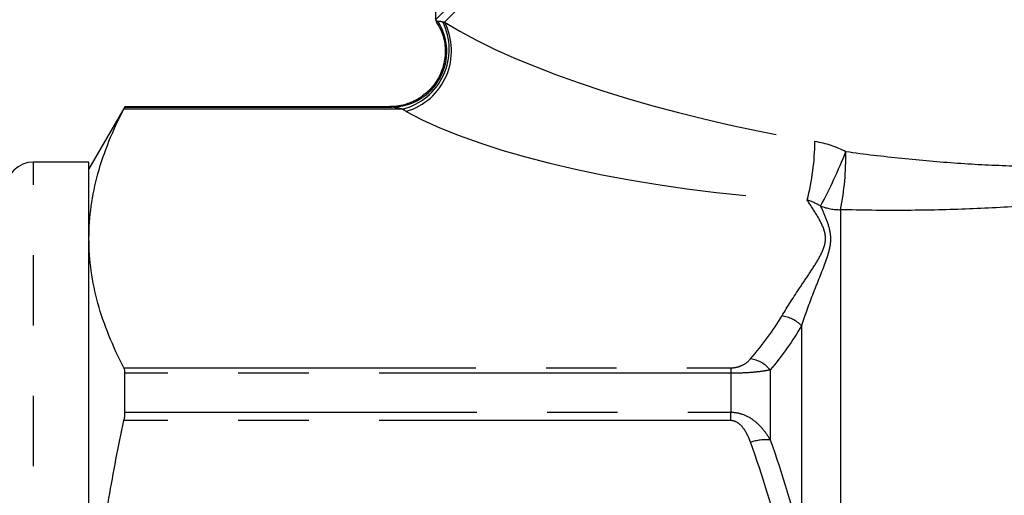
# Model space of a CAD drawing. Extents: x 21 to 394, y 97 to 270.
# Drawn here: x 308 to 325, y 230 to 239 of the extents above; entities that cross this region are included whole.
import ezdxf

# ---------------------------------------------------------------- set-up
doc = ezdxf.new("R2010")
doc.units = 0
doc.linetypes.add('PHANTOM', pattern=[12.7, 6.35, -1.27, 1.27, -1.27, 1.27, -1.27])
doc.layers.get('0').update_dxf_attribs({"linetype": 'CONTINUOUS'})

msp = doc.modelspace()

# ---------------------------------------------------------------- linework, layer by layer
at = {"color": 7, "linetype": 'CONTINUOUS'}
for p, q in [((315.139, 238.557), (320.941, 244.36)), ((315.139, 238.703), (315.139, 238.557)), ((309.536, 236.986), (308.887, 235.861)), ((314.318, 236.986), (309.536, 236.986)), ((309.536, 236.979), (309.536, 236.986)), ((308.887, 235.986), (307.887, 235.986)), ((308.887, 202.736), (308.887, 235.986)), ((309.536, 231.467), (309.536, 232.17))]:
    msp.add_line(p, q, dxfattribs=at)
at = {"color": 8, "linetype": 'PHANTOM'}
for p, q in [((315.302, 238.513), (321.061, 244.271)), ((314.544, 236.941), (309.518, 236.941)), ((309.536, 236.979), (314.352, 236.979)), ((307.887, 222.875), (307.887, 235.986)), ((322.45, 235.125), (322.45, 202.886)), ((321.743, 233.029), (321.743, 229.075)), ((309.518, 232.269), (320.472, 232.269)), ((320.472, 232.269), (320.472, 232.17)), ((321.179, 232.232), (321.179, 230.969)), ((320.472, 232.17), (309.536, 232.17)), ((320.472, 232.17), (320.472, 231.467)), ((309.536, 231.467), (320.472, 231.467)), ((320.472, 231.315), (320.472, 231.467)), ((320.472, 231.315), (309.518, 231.315))]:
    msp.add_line(p, q, dxfattribs=at)
for centre, radius, start, end in [((314.34, 237.982), 1.003, 270.6622, 33.1067), ((314.271, 238.024), 1.116, 284.144, 26.3508), ((314.288, 237.993), 1.14, 286.5928, 27.1482), ((317.705, 236.382), 4.28, 345.325, 359.721), ((313.847, 239.602), 9.348, 331.8328, 338.497), ((317.333, 236.114), 5.212, 349.0634, 0.6842), ((322.45, 236.165), 1.04, 249.6437, 270.0229), ((321.34, 232.656), 0.549, 42.7929, 84.8639), ((320.749, 231.882), 0.554, 39.0902, 82.0663), ((321.111, 230.1), 0.871, 85.5239, 109.1263)]:
    msp.add_arc(centre, radius, start, end, dxfattribs=at)
at = {"color": 7, "linetype": 'CONTINUOUS'}
for centre, start, end in [((315.581, 238.791), 207.8856, 212.508), ((307.887, 235.486), 90, 180)]:
    msp.add_arc(centre, 0.5, start, end, dxfattribs=at)
at = {"color": 8, "linetype": 'PHANTOM'}
for centre, major_axis, ratio, start_param, end_param in [((321.195, 238.303), (6.867, -1.42), 0.25183, 3.734969, 4.879548), ((321.195, 237.379), (7.55, -0.643), 0.267949, 3.676862, 4.82144)]:
    msp.add_ellipse(centre, major_axis=major_axis, ratio=ratio, start_param=start_param, end_param=end_param, dxfattribs=at)
at = {"color": 7, "linetype": 'CONTINUOUS'}
for points, knots in [([(315.151, 238.518), (315.185, 238.466), (315.267, 238.336), (315.322, 238.087), (315.312, 237.792), (315.213, 237.514), (315.052, 237.296), (314.873, 237.147), (314.693, 237.053), (314.525, 237.005), (314.401, 236.986), (314.335, 236.987), (314.317, 236.988)], [0, 0, 0, 0, 0.086986, 0.215453, 0.352206, 0.49922, 0.622629, 0.730112, 0.824717, 0.906866, 0.975865, 1, 1, 1, 1]), ([(308.887, 234.605), (308.887, 234.994), (308.941, 235.384), (309.103, 235.97), (309.169, 236.166), (309.326, 236.555), (309.417, 236.748), (309.518, 236.941)], [0, 0, 0, 0, 0.5, 0.5, 0.75, 0.75, 1, 1, 1, 1]), ([(309.518, 232.269), (309.315, 232.657), (309.156, 233.045), (308.942, 233.824), (308.887, 234.214), (308.887, 234.605)], [0, 0, 0, 0, 0.5, 0.5, 1, 1, 1, 1]), ([(308.887, 225.675), (308.887, 226.614), (308.941, 227.556), (309.103, 228.971), (309.169, 229.443), (309.326, 230.382), (309.417, 230.849), (309.518, 231.315)], [0, 0, 0, 0, 0.5, 0.5, 0.75, 0.75, 1, 1, 1, 1])]:
    msp.add_open_spline(points, degree=3, knots=knots, dxfattribs=at)
at = {"color": 8, "linetype": 'PHANTOM'}
for points, knots in [([(315.16, 238.523), (315.16, 238.523), (315.153, 238.521), (315.167, 238.525), (315.18, 238.53)], [0, 0, 0, 0, 0.071366, 1, 1, 1, 1]), ([(314.352, 236.979), (314.329, 236.983), (314.305, 236.988), (314.317, 236.986), (314.318, 236.986)], [0, 0, 0, 0, 0.929524, 1, 1, 1, 1]), ([(314.544, 236.941), (314.505, 236.949), (314.467, 236.958), (314.399, 236.972), (314.369, 236.978), (314.352, 236.979)], [0, 0, 0, 0, 0.5, 0.5, 1, 1, 1, 1]), ([(322.545, 236.176), (322.88, 236.13), (323.216, 236.09), (323.89, 236.02), (324.227, 235.99), (324.893, 235.944), (325.224, 235.928), (325.879, 235.908), (326.205, 235.906), (326.516, 235.91)], [0, 0, 0, 0, 0.25, 0.25, 0.5, 0.5, 0.75, 0.75, 1, 1, 1, 1]), ([(321.39, 233.203), (321.492, 233.377), (321.604, 233.551), (321.778, 233.811), (321.837, 233.898), (321.951, 234.071), (322.007, 234.158), (322.106, 234.333), (322.148, 234.421), (322.177, 234.555), (322.18, 234.6), (322.172, 234.689), (322.161, 234.733), (322.114, 234.865), (322.066, 234.952), (321.961, 235.125), (321.904, 235.212), (321.846, 235.298)], [0, 0, 0, 0, 0.25, 0.25, 0.375, 0.375, 0.5, 0.5, 0.625, 0.625, 0.6875, 0.6875, 0.75, 0.75, 0.875, 0.875, 1, 1, 1, 1]), ([(326.871, 235.297), (326.527, 235.258), (326.168, 235.224), (325.443, 235.17), (325.076, 235.15), (324.334, 235.121), (323.959, 235.114), (323.203, 235.11), (322.826, 235.115), (322.45, 235.125)], [0, 0, 0, 0, 0.25, 0.25, 0.5, 0.5, 0.75, 0.75, 1, 1, 1, 1]), ([(322.088, 235.19), (322.125, 235.111), (322.16, 235.032), (322.222, 234.868), (322.248, 234.785), (322.273, 234.615), (322.269, 234.527), (322.234, 234.352), (322.204, 234.263), (322.107, 233.993), (322.029, 233.808), (321.881, 233.427), (321.809, 233.231), (321.743, 233.029)], [0, 0, 0, 0, 0.125, 0.125, 0.25, 0.25, 0.375, 0.375, 0.5, 0.5, 0.75, 0.75, 1, 1, 1, 1]), ([(320.472, 232.269), (320.521, 232.269), (320.568, 232.277), (320.644, 232.3), (320.676, 232.315), (320.757, 232.361), (320.794, 232.396), (320.825, 232.431)], [0, 0, 0, 0, 0.25, 0.25, 0.5, 0.5, 1, 1, 1, 1]), ([(321.179, 232.232), (321.141, 232.223), (321.099, 232.216), (321.004, 232.201), (320.951, 232.195), (320.831, 232.183), (320.765, 232.179), (320.624, 232.172), (320.548, 232.17), (320.472, 232.17)], [0, 0, 0, 0, 0.25, 0.25, 0.5, 0.5, 0.75, 0.75, 1, 1, 1, 1]), ([(320.472, 231.467), (320.548, 231.467), (320.624, 231.452), (320.766, 231.398), (320.832, 231.359), (320.951, 231.266), (321.004, 231.212), (321.099, 231.097), (321.141, 231.035), (321.179, 230.969)], [0, 0, 0, 0, 0.25, 0.25, 0.5, 0.5, 0.75, 0.75, 1, 1, 1, 1]), ([(320.825, 230.924), (320.794, 231.009), (320.757, 231.092), (320.676, 231.204), (320.645, 231.239), (320.568, 231.295), (320.521, 231.315), (320.472, 231.315)], [0, 0, 0, 0, 0.5, 0.5, 0.75, 0.75, 1, 1, 1, 1])]:
    msp.add_open_spline(points, degree=3, knots=knots, dxfattribs=at)
for points in [[(315.18, 238.53), (315.195, 238.534), (315.223, 238.531), (315.272, 238.519)], [(315.272, 238.519), (315.281, 238.517), (315.292, 238.515), (315.302, 238.513)], [(314.613, 236.9), (314.589, 236.914), (314.566, 236.927), (314.544, 236.941)], [(321.985, 236.361), (322.181, 236.33), (322.367, 236.266), (322.545, 236.176)], [(322.088, 235.19), (322.011, 235.237), (321.93, 235.274), (321.846, 235.298)], [(320.825, 232.431), (321.047, 232.685), (321.237, 232.942), (321.39, 233.203)], [(321.743, 233.029), (321.591, 232.76), (321.401, 232.494), (321.179, 232.232)], [(321.39, 229.061), (321.237, 229.691), (321.047, 230.312), (320.825, 230.924)], [(321.179, 230.969), (321.401, 230.347), (321.591, 229.715), (321.743, 229.075)]]:
    msp.add_open_spline(points, degree=3, dxfattribs=at)
at = {"color": 7, "linetype": 'CONTINUOUS'}
for points in [[(309.518, 236.941), (309.53, 236.964), (309.536, 236.977), (309.536, 236.979)], [(309.536, 232.17), (309.536, 232.213), (309.53, 232.246), (309.518, 232.269)], [(309.518, 231.315), (309.53, 231.371), (309.536, 231.422), (309.536, 231.467)]]:
    msp.add_open_spline(points, degree=3, dxfattribs=at)

doc.saveas('drawing.dxf')
